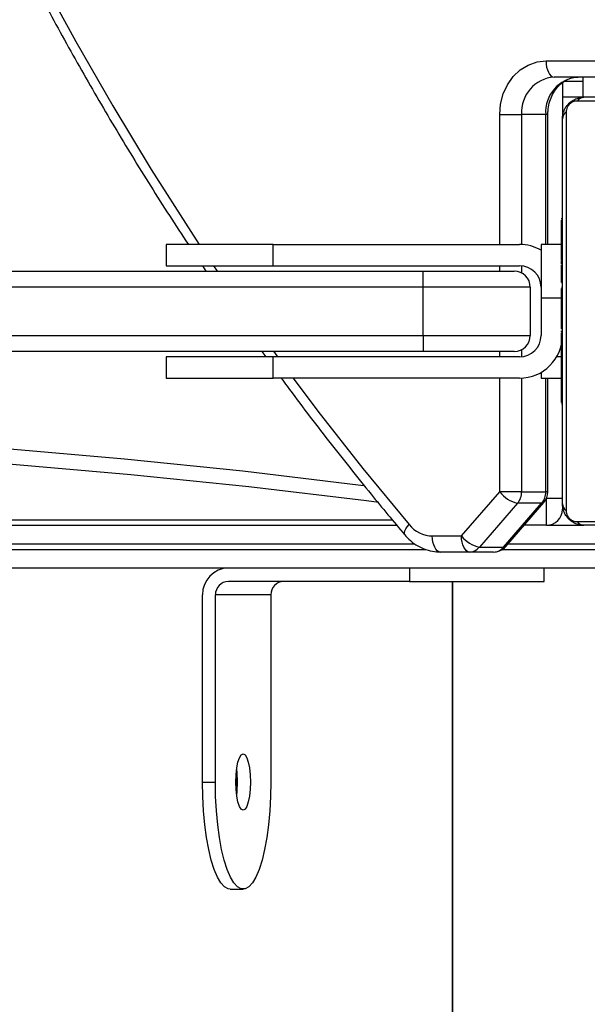
# Model space of a CAD drawing. Units: millimetres. Extents: x 860 to 2810, y 2297 to 3457.
# Drawn here: x 1942 to 1952, y 2684 to 2703 of the extents above; entities that cross this region are included whole.
import ezdxf

# ---------------------------------------------------------------- set-up
doc = ezdxf.new("R2010")
doc.units = ezdxf.units.MM
doc.header["$LTSCALE"] = 200
doc.layers.add('VP-EQ', color=7, linetype='Continuous', true_color=0x8a3492)
doc.layers.add('VP-HIC', color=6, linetype='Continuous')

# ---------------------------------------------------------------- blocks, each defined once
blk = doc.blocks.new('1730-1S2')
at = {"color": 7, "linetype": 'Continuous', "lineweight": 25}
for p, q in [((16136.47, 11103.66), (16215.2, 11103.66)), ((16216.7, 11100.66), (16137.97, 11100.66)), ((16139.53, 11099.59), (16139.53, 11092.86)), ((16143.31, 11100.66), (16143.31, 11096.86)), ((16143.31, 11096.86), (16139.53, 11096.86)), ((16216.77, 11096.17), (16142.29, 11096.17)), ((16215.53, 11096.86), (16143.53, 11096.86)), ((16127.81, 11093.66), (16131.9, 11093.66)), ((16136.4, 11093.66), (16131.9, 11093.66)), ((16136.81, 11069.36), (16136.81, 11093.66)), ((16140.22, 11094.1), (16140.22, 11019.62)), ((16139.53, 11020.86), (16139.53, 11092.86)), ((16139.53, 11074.14), (16139.29, 11074.14)), ((16139.33, 11073.9), (16139.53, 11073.9)), ((16139.33, 11072.69), (16139.53, 11072.69)), ((16139.33, 11071.12), (16139.53, 11071.12)), ((16139.33, 11070.13), (16139.33, 11071.12)), ((16139.33, 11070.13), (16139.53, 11070.13)), ((16139.33, 11069.07), (16139.33, 11070.13)), ((16065.53, 11069.36), (16065.53, 11065.36)), ((16085.53, 11069.36), (16065.53, 11069.36)), ((16085.53, 11065.36), (16085.53, 11069.36)), ((16085.53, 11069.36), (16131.53, 11069.36)), ((16139.33, 11069.36), (16135.53, 11069.36)), ((16135.53, 11069.36), (16135.53, 11059.36)), ((16139.33, 11069.07), (16139.53, 11069.07)), ((16139.33, 11067.68), (16139.33, 11068.01)), ((16139.26, 11066.21), (16139.53, 11066.21)), ((16139.33, 11067.56), (16139.53, 11067.56)), ((16139.33, 11066.43), (16139.53, 11066.43)), ((16139.33, 11065.65), (16139.33, 11066.03)), ((16139.33, 11066.03), (16139.53, 11066.03)), ((15883.53, 11064.36), (16113.53, 11064.36)), ((16065.53, 11065.36), (16085.53, 11065.36)), ((16072.3, 11065.36), (16072.95, 11064.36)), ((16085.53, 11065.36), (16131.53, 11065.36)), ((16113.53, 11061.36), (16113.53, 11064.36)), ((16113.53, 11064.36), (16130.53, 11064.36)), ((16139.33, 11065.46), (16139.53, 11065.46)), ((16139.33, 11063.85), (16139.33, 11063.86)), ((16139.33, 11063.86), (16139.53, 11063.86)), ((16139.33, 11063.85), (16139.53, 11063.85)), ((16139.33, 11062.23), (16139.53, 11062.23)), ((16113.53, 11061.36), (15883.53, 11061.36)), ((16113.53, 11052.36), (16113.53, 11061.36)), ((16133.53, 11061.36), (16113.53, 11061.36)), ((16133.53, 11061.36), (16133.53, 11052.36)), ((16139.33, 11061.39), (16139.53, 11061.39)), ((16139.33, 11061.38), (16139.53, 11061.38)), ((16139.33, 11061.37), (16139.53, 11061.37)), ((16139.33, 11061.14), (16139.53, 11061.14)), ((16135.53, 11059.36), (16135.53, 11052.36)), ((16139.33, 11059.87), (16139.33, 11059.92)), ((16139.33, 11059.69), (16139.53, 11059.69)), ((16139.33, 11058.5), (16139.53, 11058.5)), ((16139.33, 11056.54), (16139.53, 11056.54)), ((16139.33, 11053.58), (16139.53, 11053.58)), ((16139.33, 11052.98), (16139.33, 11053.23)), ((16139.33, 11052.98), (16139.53, 11052.98)), ((15883.53, 11052.36), (16113.53, 11052.36)), ((16113.53, 11052.36), (16133.53, 11052.36)), ((16113.53, 11052.36), (16113.53, 11049.36)), ((16139.33, 11052.8), (16139.53, 11052.8)), ((16113.53, 11049.36), (15883.53, 11049.36)), ((16083.42, 11049.36), (16084.14, 11048.36)), ((16130.53, 11049.36), (16113.53, 11049.36)), ((16065.53, 11048.36), (16065.53, 11044.36)), ((16085.53, 11048.36), (16065.53, 11048.36)), ((16085.53, 11044.36), (16085.53, 11048.36)), ((16131.53, 11048.36), (16085.53, 11048.36)), ((16139.33, 11048.47), (16139.53, 11048.47)), ((16139.33, 11045.52), (16139.53, 11045.52)), ((16065.53, 11044.36), (16085.53, 11044.36)), ((16131.53, 11044.36), (16085.53, 11044.36)), ((16135.53, 11045.43), (16135.53, 11044.36)), ((16135.53, 11044.36), (16139.33, 11044.36)), ((16136.81, 11023.1), (16136.81, 11044.36)), ((16139.33, 11044.7), (16139.53, 11044.7)), ((16139.33, 11043.1), (16139.33, 11043.38)), ((16139.33, 11043.09), (16139.33, 11043.1)), ((16139.33, 11043.1), (16139.53, 11043.1)), ((16139.33, 11043.09), (16139.53, 11043.09)), ((16139.33, 11042.46), (16139.33, 11043.09)), ((16139.33, 11041.48), (16139.53, 11041.48)), ((16139.33, 11040.95), (16139.53, 11040.95)), ((16139.33, 11039.81), (16139.53, 11039.81)), ((16139.33, 11039.59), (16139.53, 11039.59)), ((16120.67, 11014.86), (16127.81, 11023.1)), ((16131.9, 11023.1), (16127.81, 11023.1)), ((16131.9, 11023.1), (16136.4, 11023.1)), ((16136.53, 11016.86), (16136.53, 11021.86)), ((16139.53, 11021.86), (16136.53, 11021.86)), ((16131.14, 11020.98), (16124.01, 11012.74)), ((16128.51, 11012.74), (16135.64, 11020.98)), ((16128.94, 11012.9), (16136.07, 11021.14)), ((16135.64, 11020.98), (16131.14, 11020.98)), ((16139.53, 11020.86), (16139.53, 11019.86)), ((15928.79, 11017.86), (16107.77, 11017.86)), ((15937.52, 11016.86), (16108.59, 11016.86)), ((16136.53, 11016.86), (16132.37, 11016.86)), ((16136.53, 11016.86), (16143.53, 11016.86)), ((16142.29, 11017.55), (16216.77, 11017.55)), ((16215.53, 11016.86), (16143.53, 11016.86)), ((16115.23, 11014.86), (16120.67, 11014.86)), ((16124.01, 11012.74), (16128.51, 11012.74)), ((16122.17, 11011.86), (16116.73, 11011.86)), ((16126.67, 11011.86), (16122.17, 11011.86)), ((16177.43, 11008.86), (15937.52, 11008.86)), ((16110.95, 11008.86), (16110.95, 11006.36)), ((16136.12, 11006.36), (16136.12, 11008.86)), ((16110.95, 11006.36), (16077.14, 11006.36)), ((16110.95, 11006.36), (16136.12, 11006.36)), ((16119.09, 10377.36), (16119.09, 11006.36)), ((16072.31, 10968.86), (16072.31, 11003.86)), ((16074.72, 10968.86), (16074.72, 11003.86)), ((16085.08, 11003.86), (16074.72, 11003.86)), ((16085.08, 11003.86), (16085.08, 10968.86)), ((16072.31, 10968.86), (16074.72, 10968.86)), ((16077.49, 10948.86), (16079.9, 10948.86))]:
    blk.add_line(p, q, dxfattribs=at)
at = {"color": 8, "linetype": 'Continuous', "lineweight": 25}
for p, q in [((16139.88, 11099.86), (16143.31, 11099.86)), ((16127.81, 11069.36), (16127.81, 11093.66)), ((16131.9, 11093.66), (16131.9, 11069.35)), ((16136.4, 11069.36), (16136.4, 11093.66)), ((16136.81, 11093.66), (16136.4, 11093.66)), ((16074.39, 11065.36), (16075.07, 11064.36)), ((16127.81, 11064.36), (16127.81, 11065.36)), ((16131.9, 11065.34), (16131.9, 11064.03)), ((16135.53, 11059.36), (16139.33, 11059.36)), ((16127.81, 11048.36), (16127.81, 11049.36)), ((16131.9, 11049.7), (16131.9, 11048.38)), ((16139.33, 11048.36), (16138.46, 11048.36)), ((16127.81, 11023.1), (16127.81, 11044.36)), ((16131.9, 11044.37), (16131.9, 11023.1)), ((16136.4, 11023.1), (16136.4, 11044.36)), ((16136.81, 11023.1), (16136.4, 11023.1)), ((16111.99, 11013.36), (15937.07, 11013.36)), ((15937.07, 11012.36), (16113.98, 11012.36)), ((16128.33, 11012.36), (16177.43, 11012.36)), ((16177.46, 11013.36), (16129.34, 11013.36)), ((16118.98, 10377.36), (16118.98, 11006.36))]:
    blk.add_line(p, q, dxfattribs=at)
at = {"color": 8, "linetype": 'Continuous', "lineweight": 25, "flags": 128}
for points in [[(16041.97, 11119.54), (16048.63, 11107.3), (16055.54, 11095.25), (16062.71, 11083.4), (16070.14, 11071.77), (16071.72, 11069.36)], [(16085.57, 11049.36), (16085.73, 11049.15), (16086.3, 11048.36)], [(16089.24, 11044.36), (16093.88, 11038.19), (16102.27, 11027.46), (16110.89, 11016.98)], [(15858.49, 11032.28), (15880.63, 11033.5), (15902.78, 11034.33), (15924.93, 11034.78), (15947.09, 11034.84), (15969.25, 11034.51), (15991.4, 11033.79), (16013.54, 11032.69), (16035.66, 11031.19), (16057.76, 11029.31), (16079.83, 11027.05), (16101.86, 11024.39), (16102.59, 11024.3)], [(16136.07, 11021.14), (16135.9, 11021.02), (16135.64, 11020.98)], [(16110.1, 11015.05), (16110.1, 11015.05), (16110.01, 11015.24), (16110.01, 11015.5), (16110.11, 11015.82), (16110.29, 11016.18), (16110.56, 11016.57), (16110.89, 11016.98)], [(16128.94, 11012.9), (16128.76, 11012.78), (16128.51, 11012.74)]]:
    blk.add_lwpolyline(points, dxfattribs=at)
at = {"color": 7, "linetype": 'Continuous', "lineweight": 25, "flags": 128}
for points in [[(16127.81, 11093.66), (16127.97, 11095.61), (16128.47, 11097.49), (16129.27, 11099.22), (16130.34, 11100.73), (16131.66, 11101.98), (16133.15, 11102.9), (16134.78, 11103.47), (16136.47, 11103.66)], [(16136.47, 11103.66), (16136.5, 11103.08), (16136.58, 11102.51), (16136.72, 11102), (16136.91, 11101.54), (16137.13, 11101.17), (16137.39, 11100.89), (16137.67, 11100.72), (16137.97, 11100.66)], [(16105.24, 11021.11), (16102.93, 11021.41), (16080.94, 11024.06), (16058.91, 11026.32), (16036.85, 11028.2), (16014.78, 11029.69), (15992.68, 11030.79), (15970.57, 11031.51), (15948.45, 11031.84), (15926.33, 11031.78), (15904.22, 11031.34), (15882.11, 11030.5), (15860.02, 11029.28)], [(16116.73, 11011.86), (16116.44, 11011.92), (16116.16, 11012.09), (16115.9, 11012.37), (16115.67, 11012.74), (16115.49, 11013.2), (16115.35, 11013.71), (16115.26, 11014.28), (16115.23, 11014.86)], [(16122.17, 11011.86), (16121.88, 11011.92), (16121.59, 11012.09), (16121.34, 11012.37), (16121.11, 11012.74), (16120.92, 11013.2), (16120.78, 11013.71), (16120.7, 11014.28), (16120.67, 11014.86)], [(16079.9, 10963.61), (16079.55, 10963.79), (16079.22, 10964.32), (16078.94, 10965.15), (16078.72, 10966.24), (16078.59, 10967.5), (16078.54, 10968.86), (16078.59, 10970.22), (16078.72, 10971.49), (16078.94, 10972.57), (16079.22, 10973.41), (16079.55, 10973.93), (16079.9, 10974.11), (16080.25, 10973.93), (16080.58, 10973.41), (16080.86, 10972.57), (16081.08, 10971.49), (16081.21, 10970.22), (16081.26, 10968.86), (16081.21, 10967.5), (16081.08, 10966.24), (16080.86, 10965.15), (16080.58, 10964.32), (16080.25, 10963.79), (16079.9, 10963.61)], [(16077.49, 10948.86), (16077.13, 10948.91), (16076.43, 10949.28), (16075.75, 10950.02), (16075.1, 10951.1), (16074.5, 10952.52), (16073.95, 10954.25), (16073.47, 10956.24), (16073.06, 10958.47), (16072.74, 10960.89), (16072.5, 10963.47), (16072.36, 10966.14), (16072.31, 10968.86)], [(16085.08, 10968.86), (16085.03, 10966.14), (16084.88, 10963.47), (16084.65, 10960.89), (16084.32, 10958.47), (16083.92, 10956.24), (16083.43, 10954.25), (16082.89, 10952.52), (16082.28, 10951.1), (16081.63, 10950.02), (16080.95, 10949.28), (16080.25, 10948.91), (16079.55, 10948.91), (16078.85, 10949.28), (16078.17, 10950.02), (16077.52, 10951.1), (16076.92, 10952.52), (16076.37, 10954.25), (16075.88, 10956.24), (16075.48, 10958.47), (16075.15, 10960.89), (16074.92, 10963.47), (16074.77, 10966.14), (16074.72, 10968.86)], [(16078.56, 10969.75), (16078.58, 10968.54), (16078.56, 10967.97)]]:
    blk.add_lwpolyline(points, dxfattribs=at)
at = {"color": 7, "linetype": 'Continuous', "lineweight": 25}
for centre, radius, start, end in [((16138.47, 11094.1), 6.58, 94.4011, 183.811), ((16142.97, 11094.1), 6.58, 94.4022, 183.811), ((16143.57, 11095.32), 1.54, 91.6182, 146.4905), ((16141.07, 11092.82), 1.54, 123.5038, 178.3809), ((16131.53, 11061.36), 8, 60, 90), ((16130.53, 11061.36), 3, 0, 90), ((16131.53, 11061.36), 4, 0, 90), ((16130.53, 11052.36), 3, 270, 360), ((16131.53, 11052.36), 8, 270, 0), ((16131.53, 11052.36), 4, 270, 0), ((16132.4, 11026.64), 5.79, 217.5971, 257.5169), ((16128.66, 11023.07), 3.25, 319.9596, 0.5749), ((16133.16, 11023.07), 3.25, 319.9649, 0.5697), ((16133.81, 11023.1), 3, 319.1066, 0), ((16136.53, 11019.86), 3, 270, 0), ((16141.07, 11020.91), 1.54, 181.6191, 236.4962), ((16115.33, 11020.56), 5.7, 218.9482, 269.0797), ((16143.57, 11018.4), 1.54, 213.5133, 268.378), ((16125.26, 11018.4), 5.79, 217.5994, 257.5146), ((16122.13, 11014.3), 2.44, 270.8779, 320.2452), ((16126.67, 11014.86), 3, 270, 319.1066), ((16126.63, 11014.3), 2.44, 270.8832, 320.2399), ((16077.23, 11003.95), 4.92, 91.0115, 180.9742), ((16077.18, 11003.9), 2.46, 91.0104, 180.9753), ((16087.53, 11003.9), 2.46, 91.012, 180.9737), ((16059.84, 10968.86), 19.01, 352.7224, 7.2776)]:
    blk.add_arc(centre, radius, start, end, dxfattribs=at)
for points, knots in [([(16110.1, 11828.68), (16108.66, 11826.96), (16104.5, 11821.99), (16097.76, 11813.59), (16089.96, 11803.42), (16082.37, 11793.04), (16074.99, 11782.47), (16067.82, 11771.69), (16060.88, 11760.73), (16054.16, 11749.58), (16047.66, 11738.26), (16041.39, 11726.76), (16035.36, 11715.1), (16029.57, 11703.28), (16024.01, 11691.31), (16018.7, 11679.19), (16013.63, 11666.94), (16008.81, 11654.55), (16004.24, 11642.03), (15999.93, 11629.4), (15995.87, 11616.65), (15992.07, 11603.8), (15988.54, 11590.85), (15985.26, 11577.8), (15982.25, 11564.67), (15979.5, 11551.47), (15977.02, 11538.2), (15974.81, 11524.86), (15972.86, 11511.46), (15971.19, 11498.02), (15969.79, 11484.54), (15968.66, 11471.02), (15967.81, 11457.48), (15967.23, 11443.91), (15966.92, 11430.34), (15966.89, 11416.76), (15967.13, 11403.18), (15967.64, 11389.61), (15968.43, 11376.07), (15969.49, 11362.54), (15970.82, 11349.05), (15972.42, 11335.59), (15974.3, 11322.19), (15976.44, 11308.84), (15978.86, 11295.54), (15981.54, 11282.32), (15984.49, 11269.17), (15987.7, 11256.11), (15991.17, 11243.13), (15994.91, 11230.26), (15998.9, 11217.48), (16003.15, 11204.82), (16007.65, 11192.27), (16012.41, 11179.85), (16017.42, 11167.56), (16022.67, 11155.4), (16028.17, 11143.39), (16033.9, 11131.54), (16039.88, 11119.84), (16046.09, 11108.3), (16052.52, 11096.93), (16059.2, 11085.75), (16064.91, 11076.55), (16068.48, 11071.16), (16069.67, 11069.36)], [0, 0, 0, 0, 0.008641, 0.025024, 0.041407, 0.057791, 0.074175, 0.090559, 0.106944, 0.123329, 0.139714, 0.156099, 0.172484, 0.18887, 0.205256, 0.221642, 0.238028, 0.254414, 0.270801, 0.287187, 0.303574, 0.31996, 0.336347, 0.352734, 0.369121, 0.385508, 0.401895, 0.418282, 0.434669, 0.451056, 0.467443, 0.483831, 0.500218, 0.516605, 0.532993, 0.54938, 0.565767, 0.582155, 0.598542, 0.614929, 0.631317, 0.647704, 0.664091, 0.680479, 0.696866, 0.713253, 0.729641, 0.746028, 0.762415, 0.778802, 0.795189, 0.811576, 0.827963, 0.84435, 0.860737, 0.877123, 0.89351, 0.909896, 0.926282, 0.942668, 0.959054, 0.97544, 0.991826, 1, 1, 1, 1]), ([(16136.81, 11093.66), (16136.81, 11093.89), (16136.83, 11094.61), (16137.04, 11095.79), (16137.51, 11097.13), (16138.19, 11098.3), (16139.04, 11099.28), (16140.02, 11100.01), (16141.08, 11100.49), (16141.91, 11100.65), (16142.37, 11100.66), (16142.47, 11100.66)], [0, 0, 0, 0, 0.060162, 0.187238, 0.314315, 0.441461, 0.569194, 0.698506, 0.830789, 0.965928, 1, 1, 1, 1]), ([(16139.53, 11092.86), (16139.54, 11093.13), (16139.58, 11093.7), (16139.85, 11094.5), (16140.24, 11095.17), (16140.64, 11095.65), (16141.12, 11096.07), (16141.67, 11096.42), (16142.5, 11096.78), (16143.11, 11096.83), (16143.53, 11096.86)], [0, 0, 0, 0, 0.143094, 0.29955, 0.40537, 0.489657, 0.574629, 0.68314, 0.780435, 1, 1, 1, 1]), ([(16142.29, 11096.17), (16142.08, 11096.16), (16141.79, 11096.14), (16141.34, 11095.95), (16141.05, 11095.77), (16140.79, 11095.54), (16140.58, 11095.28), (16140.37, 11094.93), (16140.24, 11094.51), (16140.23, 11094.24), (16140.22, 11094.1)], [0, 0, 0, 0, 0.244986, 0.340912, 0.43764, 0.508565, 0.579563, 0.675624, 0.836509, 1, 1, 1, 1]), ([(16139.33, 11072.69), (16139.33, 11072.83), (16139.33, 11073.1), (16139.33, 11073.54), (16139.33, 11073.77), (16139.33, 11073.9)], [0, 0, 0, 0, 0.302479, 0.583812, 1, 1, 1, 1]), ([(16139.33, 11071.12), (16139.33, 11071.19), (16139.33, 11071.31), (16139.33, 11071.61), (16139.33, 11071.96), (16139.33, 11072.3), (16139.33, 11072.55), (16139.33, 11072.69)], [0, 0, 0, 0, 0.266901, 0.528182, 0.668633, 0.821875, 1, 1, 1, 1]), ([(16139.33, 11067.56), (16139.33, 11067.76), (16139.33, 11068.14), (16139.33, 11068.6), (16139.33, 11068.9), (16139.33, 11069.01), (16139.33, 11069.07)], [0, 0, 0, 0, 0.272094, 0.521846, 0.739584, 1, 1, 1, 1]), ([(16139.33, 11066.43), (16139.33, 11066.51), (16139.33, 11066.66), (16139.33, 11067.04), (16139.33, 11067.36), (16139.33, 11067.56)], [0, 0, 0, 0, 0.267361, 0.540274, 1, 1, 1, 1]), ([(16139.33, 11063.86), (16139.33, 11064.1), (16139.33, 11064.57), (16139.33, 11065.09), (16139.33, 11065.4), (16139.33, 11065.44), (16139.33, 11065.46)], [0, 0, 0, 0, 0.2822799, 0.5564188, 0.7741985, 1, 1, 1, 1]), ([(16139.33, 11062.23), (16139.33, 11062.27), (16139.33, 11062.33), (16139.33, 11062.76), (16139.33, 11063.28), (16139.33, 11063.66), (16139.33, 11063.85)], [0, 0, 0, 0, 0.283572, 0.558002, 0.775295, 1, 1, 1, 1]), ([(16139.33, 11059.69), (16139.33, 11059.91), (16139.33, 11060.34), (16139.33, 11060.83), (16139.33, 11061.1), (16139.33, 11061.13), (16139.33, 11061.14)], [0, 0, 0, 0, 0.28848, 0.553958, 0.767393, 1, 1, 1, 1]), ([(16139.33, 11058.5), (16139.33, 11058.58), (16139.33, 11058.75), (16139.33, 11059.15), (16139.33, 11059.48), (16139.33, 11059.69)], [0, 0, 0, 0, 0.2715978, 0.5460488, 1, 1, 1, 1]), ([(16139.33, 11056.54), (16139.33, 11056.96), (16139.33, 11057.69), (16139.33, 11058.26), (16139.33, 11058.5)], [0, 0, 0, 0, 0.583194, 1, 1, 1, 1]), ([(16139.33, 11053.58), (16139.33, 11053.6), (16139.33, 11053.64), (16139.33, 11053.98), (16139.33, 11054.56), (16139.33, 11055.45), (16139.33, 11056.17), (16139.33, 11056.54)], [0, 0, 0, 0, 0.216374, 0.406575, 0.580187, 0.780822, 1, 1, 1, 1]), ([(16139.33, 11048.47), (16139.33, 11049.14), (16139.33, 11050.4), (16139.33, 11051.85), (16139.33, 11052.67), (16139.33, 11052.75), (16139.33, 11052.8)], [0, 0, 0, 0, 0.2956078, 0.5631204, 0.7733694, 1, 1, 1, 1]), ([(16139.33, 11045.52), (16139.33, 11045.53), (16139.33, 11045.55), (16139.33, 11045.72), (16139.33, 11045.98), (16139.33, 11046.48), (16139.33, 11047.32), (16139.33, 11048.07), (16139.33, 11048.47)], [0, 0, 0, 0, 0.103991, 0.20559, 0.310874, 0.424319, 0.685118, 1, 1, 1, 1]), ([(16139.33, 11044.48), (16139.33, 11044.57), (16139.33, 11044.74), (16139.33, 11045.08), (16139.33, 11045.55), (16139.33, 11045.88), (16139.33, 11046.06)], [0, 0, 0, 0, 0.297515, 0.560099, 0.762619, 1, 1, 1, 1]), ([(16087.03, 11044.36), (16087.39, 11043.87), (16090.25, 11039.9), (16095.83, 11032.64), (16103.16, 11023.36), (16107.99, 11017.57), (16110.1, 11015.05)], [0, 0, 0, 0, 0.048548, 0.391451, 0.734352, 1, 1, 1, 1]), ([(16139.33, 11043.1), (16139.33, 11043.34), (16139.33, 11043.81), (16139.33, 11044.33), (16139.33, 11044.64), (16139.33, 11044.68), (16139.33, 11044.7)], [0, 0, 0, 0, 0.282269, 0.5564, 0.774189, 1, 1, 1, 1]), ([(16139.33, 11041.48), (16139.33, 11041.51), (16139.33, 11041.57), (16139.33, 11042), (16139.33, 11042.53), (16139.33, 11042.9), (16139.33, 11043.09)], [0, 0, 0, 0, 0.2835813, 0.5580153, 0.7752919, 1, 1, 1, 1]), ([(16139.33, 11040.95), (16139.33, 11041.1), (16139.33, 11041.4), (16139.33, 11041.78), (16139.33, 11042.2), (16139.33, 11042.35), (16139.33, 11042.46)], [0, 0, 0, 0, 0.218759, 0.403977, 0.577782, 1, 1, 1, 1]), ([(16139.33, 11039.81), (16139.33, 11039.88), (16139.33, 11040.04), (16139.33, 11040.43), (16139.33, 11040.75), (16139.33, 11040.95)], [0, 0, 0, 0, 0.267161, 0.539859, 1, 1, 1, 1]), ([(16143.53, 11016.86), (16143.26, 11016.88), (16142.7, 11016.91), (16141.89, 11017.18), (16141.22, 11017.57), (16140.74, 11017.97), (16140.32, 11018.45), (16139.97, 11019), (16139.61, 11019.84), (16139.56, 11020.44), (16139.53, 11020.86)], [0, 0, 0, 0, 0.143101, 0.299553, 0.405382, 0.489664, 0.574628, 0.68314, 0.780442, 1, 1, 1, 1]), ([(16140.22, 11019.62), (16140.23, 11019.41), (16140.25, 11019.12), (16140.44, 11018.67), (16140.62, 11018.38), (16140.85, 11018.13), (16141.11, 11017.91), (16141.47, 11017.7), (16141.88, 11017.57), (16142.15, 11017.56), (16142.29, 11017.55)], [0, 0, 0, 0, 0.244987, 0.34092, 0.437633, 0.50857, 0.579551, 0.675618, 0.836517, 1, 1, 1, 1]), ([(16110.1, 11015.05), (16110.33, 11014.78), (16110.95, 11014.1), (16112.13, 11013.18), (16113.63, 11012.41), (16115.18, 11011.94), (16116.23, 11011.89), (16116.73, 11011.86)], [0, 0, 0, 0, 0.136847, 0.35947, 0.580854, 0.799794, 1, 1, 1, 1])]:
    blk.add_open_spline(points, degree=3, knots=knots, dxfattribs=at)
blk = doc.blocks.new('1730-1S2_2D_')
at = {"xscale": 0.1, "yscale": 0.1, "zscale": 0.1}
blk.add_blockref('1730-1S2', (337.991, 1591.448), dxfattribs=at)

msp = doc.modelspace()

# ---------------------------------------------------------------- linework, layer by layer
at = {"layer": 'VP-HIC', "color": 5}
msp.add_lwpolyline([(1839.737, 2360.136), (1795.638, 2396.149, -0.294872), (1718.908, 2633.642), (1731.734, 2681.665, -0.579049), (2117.275, 2784.252), (2189.669, 2711.235, -0.575922), (2085.868, 2327.136), (2044.746, 2316.117, -0.241171)], format="xyb", close=True, dxfattribs=at)

# ---------------------------------------------------------------- block references
at = {"layer": 'VP-EQ', "color": 0}
msp.add_blockref('1730-1S2_2D_', (0, 0), dxfattribs=at)

doc.saveas('drawing.dxf')
